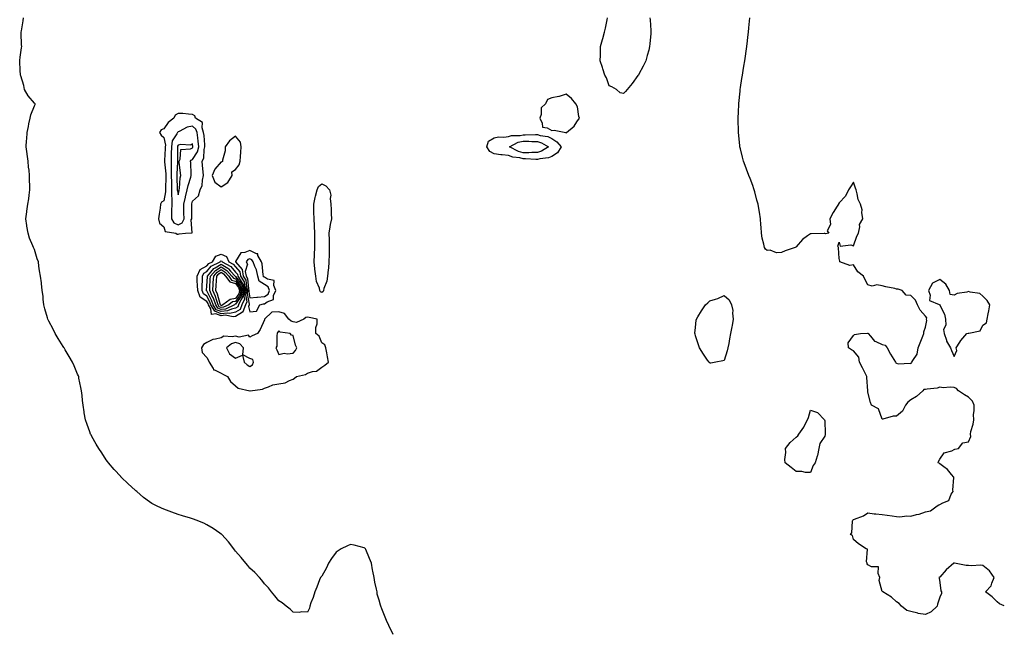
# Model space of a CAD drawing. Units: inches. Extents: x 873443 to 876083, y 7258298 to 7260938.
# Drawn here: x 875398 to 876083, y 7260083 to 7260511 of the extents above; entities that cross this region are included whole.
import ezdxf

# ---------------------------------------------------------------- set-up
doc = ezdxf.new("R2010")
doc.units = ezdxf.units.IN
doc.header["$MEASUREMENT"] = 0
doc.layers.add('Contour_87347258', color=7, linetype='Continuous', true_color=0x7fb228)

msp = doc.modelspace()

# ---------------------------------------------------------------- linework, layer by layer
at = {"layer": 'Contour_87347258'}
for points in [[(875657.69, 7260082.28, 3329), (875654.66, 7260088.53, 3329), (875653.12, 7260091.92, 3329), (875651.6, 7260095.46, 3329), (875649.84, 7260100.13, 3329), (875649.14, 7260101.92, 3329), (875648.86, 7260102.73, 3329), (875648.05, 7260106.09, 3329), (875646.6, 7260110.47, 3329), (875646.44, 7260111.92, 3329), (875646.13, 7260113.84, 3329), (875644.84, 7260118.72, 3329), (875644.43, 7260121.92, 3329), (875643.55, 7260126.42, 3329), (875643.34, 7260127.21, 3329), (875642.57, 7260131.92, 3329), (875641.24, 7260135.11, 3329), (875638.59, 7260141.37, 3329), (875638.36, 7260141.92, 3329), (875638.25, 7260142.12, 3329), (875638.05, 7260142.41, 3329), (875637.41, 7260142.56, 3329), (875630.6, 7260144.48, 3329), (875628.05, 7260145.02, 3329), (875625.87, 7260144.1, 3329), (875621.41, 7260141.92, 3329), (875619.42, 7260140.54, 3329), (875618.05, 7260139.55, 3329), (875614.81, 7260135.16, 3329), (875612.73, 7260131.92, 3329), (875611.3, 7260128.67, 3329), (875608.05, 7260122.97, 3329), (875607.5, 7260122.47, 3329), (875607.11, 7260121.92, 3329), (875606.51, 7260120.38, 3329), (875604.66, 7260115.31, 3329), (875603.14, 7260111.92, 3329), (875602.04, 7260107.94, 3329), (875600.46, 7260104.33, 3329), (875599.61, 7260101.92, 3329), (875599.4, 7260100.57, 3329), (875598.05, 7260097.8, 3329), (875594.16, 7260098.03, 3329), (875592.34, 7260097.63, 3329), (875588.05, 7260097.78, 3329), (875586.05, 7260099.92, 3329), (875583.25, 7260101.92, 3329), (875580.46, 7260104.33, 3329), (875578.05, 7260105.8, 3329), (875575.39, 7260109.25, 3329), (875572.99, 7260111.92, 3329), (875570.83, 7260114.69, 3329), (875568.05, 7260117.48, 3329), (875566.29, 7260120.16, 3329), (875564.78, 7260121.92, 3329), (875561.49, 7260125.36, 3329), (875558.05, 7260128.39, 3329), (875556.52, 7260130.4, 3329), (875555.22, 7260131.92, 3329), (875552.01, 7260135.88, 3329), (875548.05, 7260140.35, 3329), (875547.36, 7260141.24, 3329), (875546.82, 7260141.92, 3329), (875543.05, 7260146.92, 3329), (875538.4, 7260151.92, 3329), (875538.23, 7260152.11, 3329), (875538.05, 7260152.26, 3329), (875537, 7260152.97, 3329), (875532.34, 7260156.22, 3329), (875528.05, 7260158.71, 3329), (875525.86, 7260159.72, 3329), (875520.51, 7260161.92, 3329), (875518.77, 7260162.64, 3329), (875518.05, 7260162.94, 3329), (875516.59, 7260163.38, 3329), (875511.14, 7260165.01, 3329), (875508.05, 7260165.88, 3329), (875503.58, 7260167.45, 3329), (875501.8, 7260168.17, 3329), (875498.05, 7260169.6, 3329), (875496.4, 7260170.27, 3329), (875492.97, 7260171.92, 3329), (875489.72, 7260173.59, 3329), (875488.05, 7260174.63, 3329), (875483.94, 7260177.82, 3329), (875479.19, 7260181.92, 3329), (875478.54, 7260182.41, 3329), (875478.05, 7260182.83, 3329), (875473.33, 7260187.2, 3329), (875468.43, 7260191.92, 3329), (875468.23, 7260192.1, 3329), (875468.05, 7260192.25, 3329), (875463.45, 7260197.32, 3329), (875459.58, 7260201.92, 3329), (875458.93, 7260202.8, 3329), (875458.05, 7260203.96, 3329), (875454.87, 7260208.75, 3329), (875452.76, 7260211.92, 3329), (875451.07, 7260214.94, 3329), (875448.05, 7260220.12, 3329), (875447.42, 7260221.3, 3329), (875447.1, 7260221.92, 3329), (875446.59, 7260223.38, 3329), (875444.69, 7260228.56, 3329), (875443.58, 7260231.92, 3329), (875442.72, 7260236.59, 3329), (875442.63, 7260237.34, 3329), (875441.89, 7260241.92, 3329), (875441.5, 7260245.38, 3329), (875441.2, 7260248.77, 3329), (875440.85, 7260251.92, 3329), (875440.41, 7260254.27, 3329), (875439.04, 7260260.93, 3329), (875438.85, 7260261.92, 3329), (875438.61, 7260262.49, 3329), (875438.05, 7260263.66, 3329), (875435.61, 7260269.49, 3329), (875434.5, 7260271.92, 3329), (875432.13, 7260276, 3329), (875429.45, 7260280.52, 3329), (875428.63, 7260281.92, 3329), (875428.42, 7260282.29, 3329), (875428.05, 7260282.88, 3329), (875424.56, 7260288.43, 3329), (875422.46, 7260291.92, 3329), (875421, 7260294.87, 3329), (875418.05, 7260300.47, 3329), (875417.56, 7260301.42, 3329), (875417.34, 7260301.92, 3329), (875417.06, 7260302.91, 3329), (875415.33, 7260309.2, 3329), (875414.56, 7260311.92, 3329), (875414.17, 7260315.81, 3329), (875414, 7260317.88, 3329), (875413.53, 7260321.92, 3329), (875412.91, 7260326.78, 3329), (875412.85, 7260327.12, 3329), (875412.17, 7260331.92, 3329), (875411.66, 7260335.53, 3329), (875411.21, 7260338.77, 3329), (875410.76, 7260341.92, 3329), (875410.02, 7260343.88, 3329), (875408.05, 7260350.34, 3329), (875407.53, 7260351.39, 3329), (875407.33, 7260351.92, 3329), (875406.92, 7260353.04, 3329), (875404.57, 7260358.44, 3329), (875403.58, 7260361.92, 3329), (875402.73, 7260366.6, 3329), (875402.73, 7260367.24, 3329), (875402.16, 7260371.92, 3329), (875402.73, 7260376.6, 3329), (875402.85, 7260377.13, 3329), (875403.39, 7260381.92, 3329), (875404.13, 7260385.85, 3329), (875404.32, 7260388.19, 3329), (875404.91, 7260391.92, 3329), (875404.94, 7260395.03, 3329), (875404.68, 7260398.55, 3329), (875404.69, 7260401.92, 3329), (875404.3, 7260405.67, 3329), (875403.99, 7260407.86, 3329), (875403.64, 7260411.92, 3329), (875402.92, 7260416.79, 3329), (875402.91, 7260417.07, 3329), (875402.29, 7260421.92, 3329), (875402.56, 7260426.43, 3329), (875402.66, 7260427.31, 3329), (875402.92, 7260431.92, 3329), (875403.92, 7260436.05, 3329), (875404.22, 7260438.09, 3329), (875405.03, 7260441.92, 3329), (875405.6, 7260444.37, 3329), (875408.05, 7260450.59, 3329), (875408.5, 7260451.47, 3329), (875408.54, 7260451.92, 3329), (875408.4, 7260452.27, 3329), (875408.05, 7260452.5, 3329), (875403.68, 7260457.55, 3329), (875401.16, 7260461.92, 3329), (875400.7, 7260464.58, 3329), (875398.51, 7260471.46, 3329), (875398.41, 7260471.92, 3329), (875398.31, 7260472.17, 3329), (875398.05, 7260475.04, 3329), (875397.79, 7260481.66, 3329), (875397.78, 7260481.92, 3329), (875397.79, 7260482.18, 3329), (875398.05, 7260484.51, 3329), (875399.15, 7260490.82, 3329), (875399.21, 7260491.92, 3329), (875399.15, 7260493.01, 3329), (875398.86, 7260501.12, 3329), (875398.81, 7260501.92, 3329), (875398.93, 7260502.8, 3329), (875400.28, 7260509.69, 3329), (875400.54, 7260511.92, 3329)], [(875836.41, 7260511.92, 3328), (875836.62, 7260510.49, 3328), (875836.96, 7260503.01, 3328), (875837.07, 7260501.92, 3328), (875837.01, 7260500.88, 3328), (875836.28, 7260493.69, 3328), (875836.17, 7260491.92, 3328), (875835.51, 7260489.38, 3328), (875834.48, 7260485.49, 3328), (875833.62, 7260481.92, 3328), (875831.78, 7260478.19, 3328), (875828.64, 7260472.51, 3328), (875828.32, 7260471.92, 3328), (875828.21, 7260471.75, 3328), (875828.05, 7260471.56, 3328), (875823.96, 7260466.01, 3328), (875820.6, 7260461.92, 3328), (875819.42, 7260460.55, 3328), (875818.05, 7260459.05, 3328), (875815.74, 7260459.61, 3328), (875813.12, 7260461.92, 3328), (875809.86, 7260463.73, 3328), (875808.05, 7260464.56, 3328), (875806.23, 7260470.1, 3328), (875804.89, 7260471.92, 3328), (875803.63, 7260476.33, 3328), (875803.43, 7260477.3, 3328), (875801.85, 7260481.92, 3328), (875801.91, 7260485.78, 3328), (875801.97, 7260487.99, 3328), (875802.06, 7260491.92, 3328), (875803.36, 7260496.62, 3328), (875803.52, 7260497.4, 3328), (875804.67, 7260501.92, 3328), (875805.39, 7260504.59, 3328), (875806.59, 7260510.46, 3328), (875806.95, 7260511.92, 3328)], [(876083, 7260102.13, 3328), (876079.71, 7260103.58, 3328), (876078.05, 7260104.94, 3328), (876074.54, 7260108.41, 3328), (876069.98, 7260111.92, 3328), (876073.82, 7260116.15, 3328), (876074.27, 7260118.14, 3328), (876075.9, 7260121.92, 3328), (876072.78, 7260126.66, 3328), (876068.05, 7260130.26, 3328), (876066.76, 7260130.63, 3328), (876059.86, 7260130.1, 3328), (876058.05, 7260130.4, 3328), (876056.47, 7260130.34, 3328), (876048.38, 7260131.92, 3328), (876048.11, 7260131.98, 3328), (876048.05, 7260131.99, 3328), (876048, 7260131.97, 3328), (876047.94, 7260131.92, 3328), (876042.58, 7260127.39, 3328), (876038.05, 7260122.27, 3328), (876037.82, 7260122.14, 3328), (876037.53, 7260121.92, 3328), (876037.58, 7260121.45, 3328), (876038.05, 7260118.59, 3328), (876038.74, 7260112.6, 3328), (876039.3, 7260111.92, 3328), (876039.25, 7260110.72, 3328), (876038.05, 7260108.2, 3328), (876036.61, 7260103.37, 3328), (876036.32, 7260101.92, 3328), (876032.01, 7260097.96, 3328), (876028.05, 7260096.27, 3328), (876023.1, 7260096.97, 3328), (876022.91, 7260097.06, 3328), (876018.05, 7260098.33, 3328), (876015.11, 7260098.97, 3328), (876011.51, 7260101.92, 3328), (876009.94, 7260103.81, 3328), (876008.05, 7260105.1, 3328), (876004.44, 7260108.31, 3328), (875998.53, 7260111.92, 3328), (875998.26, 7260112.13, 3328), (875998.05, 7260112.31, 3328), (875995.94, 7260119.81, 3328), (875996.47, 7260121.92, 3328), (875995.13, 7260124.84, 3328), (875995.49, 7260129.36, 3328), (875990.51, 7260129.46, 3328), (875988.05, 7260130.77, 3328), (875987.55, 7260131.42, 3328), (875987.52, 7260131.92, 3328), (875987.14, 7260132.83, 3328), (875987.86, 7260141.73, 3328), (875986.87, 7260141.92, 3328), (875981.54, 7260145.41, 3328), (875978.05, 7260148.52, 3328), (875977.3, 7260151.17, 3328), (875976.06, 7260151.92, 3328), (875976.78, 7260153.19, 3328), (875977.42, 7260161.3, 3328), (875977.61, 7260161.92, 3328), (875977.84, 7260162.13, 3328), (875978.05, 7260162.3, 3328), (875978.77, 7260162.64, 3328), (875984.94, 7260165.03, 3328), (875988.05, 7260167.07, 3328), (875992.46, 7260166.32, 3328), (875993.57, 7260166.39, 3328), (875998.05, 7260165.89, 3328), (876001.56, 7260165.43, 3328), (876005.01, 7260164.96, 3328), (876008.05, 7260164.56, 3328), (876010.33, 7260164.2, 3328), (876015.08, 7260164.9, 3328), (876018.05, 7260164.62, 3328), (876021.9, 7260165.77, 3328), (876023.78, 7260166.19, 3328), (876028.05, 7260167.8, 3328), (876031.53, 7260168.44, 3328), (876036.17, 7260171.92, 3328), (876037.46, 7260172.51, 3328), (876038.05, 7260172.72, 3328), (876040.12, 7260173.99, 3328), (876044.38, 7260175.59, 3328), (876046.12, 7260180, 3328), (876047.33, 7260181.92, 3328), (876047.15, 7260182.83, 3328), (876047.87, 7260191.73, 3328), (876047.79, 7260191.92, 3328), (876046.31, 7260193.66, 3328), (876043.39, 7260197.25, 3328), (876041, 7260198.97, 3328), (876038.05, 7260201.25, 3328), (876037.68, 7260201.55, 3328), (876036.91, 7260201.92, 3328), (876037.15, 7260202.82, 3328), (876038.05, 7260204.51, 3328), (876041.16, 7260208.81, 3328), (876046.4, 7260210.27, 3328), (876048.05, 7260211.1, 3328), (876048.66, 7260211.31, 3328), (876051.08, 7260211.92, 3328), (876054.11, 7260215.86, 3328), (876058.05, 7260216.54, 3328), (876059.73, 7260220.24, 3328), (876059.5, 7260221.92, 3328), (876059.81, 7260223.68, 3328), (876061.27, 7260228.7, 3328), (876061.7, 7260231.92, 3328), (876061.64, 7260235.51, 3328), (876061.99, 7260237.97, 3328), (876061.95, 7260241.92, 3328), (876060.84, 7260244.71, 3328), (876058.05, 7260247.71, 3328), (876055.24, 7260249.11, 3328), (876051.17, 7260251.92, 3328), (876049.74, 7260253.61, 3328), (876048.05, 7260254.32, 3328), (876045.36, 7260254.61, 3328), (876040.34, 7260254.21, 3328), (876038.05, 7260254.6, 3328), (876036.17, 7260253.8, 3328), (876029.34, 7260253.21, 3328), (876028.05, 7260252.88, 3328), (876027.07, 7260252.91, 3328), (876026.4, 7260251.92, 3328), (876021.83, 7260248.14, 3328), (876018.05, 7260245.72, 3328), (876015.76, 7260244.21, 3328), (876014.35, 7260241.92, 3328), (876012.23, 7260237.73, 3328), (876008.05, 7260234.43, 3328), (876005.65, 7260234.32, 3328), (875998.45, 7260232.32, 3328), (875998.05, 7260232.29, 3328), (875995.55, 7260239.42, 3328), (875990.6, 7260241.92, 3328), (875989.89, 7260243.77, 3328), (875988.05, 7260251.17, 3328), (875987.95, 7260251.82, 3328), (875987.92, 7260251.92, 3328), (875987.92, 7260252.05, 3328), (875987.33, 7260261.21, 3328), (875987.31, 7260261.92, 3328), (875986.58, 7260263.39, 3328), (875984.2, 7260268.07, 3328), (875982.33, 7260271.92, 3328), (875981.69, 7260275.56, 3328), (875978.05, 7260279.86, 3328), (875976.72, 7260280.59, 3328), (875974.49, 7260281.92, 3328), (875974.44, 7260285.53, 3328), (875978.05, 7260290.49, 3328), (875978.69, 7260291.28, 3328), (875982.86, 7260291.92, 3328), (875987.76, 7260292.21, 3328), (875988.05, 7260292.24, 3328), (875988.18, 7260292.06, 3328), (875988.3, 7260291.92, 3328), (875989.94, 7260290.03, 3328), (875992.66, 7260286.53, 3328), (875993.61, 7260286.35, 3328), (875998.05, 7260284.37, 3328), (875999.98, 7260283.85, 3328), (876001.47, 7260281.92, 3328), (876003.73, 7260277.6, 3328), (876006.04, 7260273.93, 3328), (876007.24, 7260271.92, 3328), (876007.56, 7260271.43, 3328), (876008.05, 7260271.17, 3328), (876009.07, 7260270.9, 3328), (876017.5, 7260271.36, 3328), (876018.05, 7260271.01, 3328), (876018.37, 7260271.6, 3328), (876018.73, 7260271.92, 3328), (876019.27, 7260273.14, 3328), (876022.4, 7260277.57, 3328), (876023.1, 7260281.92, 3328), (876024.49, 7260285.48, 3328), (876026.32, 7260290.19, 3328), (876026.99, 7260291.92, 3328), (876026.97, 7260292.99, 3328), (876028.05, 7260296.43, 3328), (876029.03, 7260300.93, 3328), (876028.75, 7260301.92, 3328), (876029.03, 7260302.9, 3328), (876028.05, 7260303.96, 3328), (876024.33, 7260308.2, 3328), (876022.7, 7260311.92, 3328), (876021.22, 7260315.09, 3328), (876018.05, 7260318.41, 3328), (876014.66, 7260318.53, 3328), (876011.9, 7260321.92, 3328), (876009.07, 7260322.94, 3328), (876008.05, 7260322.86, 3328), (876006.76, 7260323.22, 3328), (876000.5, 7260324.37, 3328), (875998.05, 7260325.24, 3328), (875994.24, 7260325.73, 3328), (875991.1, 7260324.97, 3328), (875988.05, 7260325.93, 3328), (875985.92, 7260329.79, 3328), (875984.93, 7260331.92, 3328), (875981.09, 7260334.96, 3328), (875978.05, 7260339.85, 3328), (875975.47, 7260339.34, 3328), (875968.43, 7260341.92, 3328), (875968.52, 7260342.39, 3328), (875968.05, 7260344.1, 3328), (875967.68, 7260351.55, 3328), (875967.57, 7260351.92, 3328), (875967.22, 7260352.75, 3328), (875968.05, 7260355.52, 3328), (875968.88, 7260352.75, 3328), (875976.25, 7260353.72, 3328), (875978.05, 7260353.04, 3328), (875980.29, 7260359.68, 3328), (875981.45, 7260361.92, 3328), (875982.38, 7260366.26, 3328), (875982.17, 7260367.8, 3328), (875984.46, 7260371.92, 3328), (875983.83, 7260376.14, 3328), (875984.19, 7260378.06, 3328), (875982.84, 7260381.92, 3328), (875981.39, 7260385.27, 3328), (875980.7, 7260389.26, 3328), (875979.9, 7260391.92, 3328), (875979.38, 7260393.26, 3328), (875978.05, 7260397.28, 3328), (875975.92, 7260394.05, 3328), (875974.65, 7260391.92, 3328), (875972.44, 7260387.53, 3328), (875968.05, 7260382.91, 3328), (875967.71, 7260382.26, 3328), (875967.57, 7260381.92, 3328), (875966.77, 7260380.64, 3328), (875963.8, 7260376.17, 3328), (875961.57, 7260371.92, 3328), (875962.01, 7260367.96, 3328), (875959.63, 7260363.5, 3328), (875960.78, 7260361.92, 3328), (875958.64, 7260361.33, 3328), (875958.05, 7260361.6, 3328), (875957.71, 7260361.58, 3328), (875948.52, 7260361.44, 3328), (875948.05, 7260361.41, 3328), (875946.07, 7260359.95, 3328), (875942.48, 7260357.49, 3328), (875938.05, 7260352.2, 3328), (875937.84, 7260352.13, 3328), (875937.49, 7260351.92, 3328), (875930.41, 7260349.56, 3328), (875928.05, 7260348.3, 3328), (875924.36, 7260348.24, 3328), (875920.05, 7260349.92, 3328), (875918.05, 7260349.85, 3328), (875916.77, 7260350.64, 3328), (875916.07, 7260351.92, 3328), (875915.7, 7260354.27, 3328), (875914.47, 7260358.35, 3328), (875914.12, 7260361.92, 3328), (875913.85, 7260366.12, 3328), (875913.67, 7260367.54, 3328), (875913.43, 7260371.92, 3328), (875912.58, 7260376.45, 3328), (875912.46, 7260377.52, 3328), (875911.71, 7260381.92, 3328), (875910.86, 7260384.73, 3328), (875909.33, 7260390.64, 3328), (875908.98, 7260391.92, 3328), (875908.77, 7260392.64, 3328), (875908.05, 7260394.98, 3328), (875906.07, 7260399.94, 3328), (875905.24, 7260401.92, 3328), (875903.59, 7260406.38, 3328), (875903.3, 7260407.16, 3328), (875901.5, 7260411.92, 3328), (875900.8, 7260414.66, 3328), (875899.32, 7260420.65, 3328), (875899, 7260421.92, 3328), (875898.92, 7260422.79, 3328), (875898.05, 7260431.92, 3328), (875897.85, 7260441.72, 3328), (875897.85, 7260441.92, 3328), (875897.85, 7260442.12, 3328), (875898.05, 7260446.21, 3328), (875898.27, 7260451.7, 3328), (875898.29, 7260451.92, 3328), (875898.32, 7260452.18, 3328), (875899.15, 7260460.82, 3328), (875899.27, 7260461.92, 3328), (875899.5, 7260463.37, 3328), (875900.42, 7260469.56, 3328), (875900.78, 7260471.92, 3328), (875901.33, 7260475.2, 3328), (875901.8, 7260478.17, 3328), (875902.42, 7260481.92, 3328), (875903.11, 7260486.86, 3328), (875903.12, 7260487, 3328), (875903.84, 7260491.92, 3328), (875904.24, 7260495.73, 3328), (875904.55, 7260498.42, 3328), (875904.95, 7260501.92, 3328), (875905.2, 7260504.77, 3328), (875905.73, 7260509.61, 3328), (875905.96, 7260511.92, 3328)]]:
    msp.add_polyline3d(points, dxfattribs=at)
for points in [[(875778.05, 7260431.72, 3329), (875778.17, 7260431.79, 3329), (875778.23, 7260431.92, 3329), (875783.59, 7260436.38, 3329), (875785.41, 7260439.27, 3329), (875787.27, 7260441.92, 3329), (875786.9, 7260443.07, 3329), (875785.95, 7260449.82, 3329), (875784.78, 7260451.92, 3329), (875781.75, 7260455.61, 3329), (875778.05, 7260458.55, 3329), (875773.25, 7260457.13, 3329), (875772.98, 7260456.99, 3329), (875768.05, 7260456.09, 3329), (875765.09, 7260454.88, 3329), (875763.75, 7260451.92, 3329), (875760.77, 7260449.21, 3329), (875760.69, 7260444.57, 3329), (875759.77, 7260441.92, 3329), (875761.49, 7260438.48, 3329), (875761.69, 7260435.56, 3329), (875764.86, 7260435.11, 3329), (875768.05, 7260433.34, 3329), (875769.81, 7260433.68, 3329), (875777.79, 7260431.92, 3329), (875777.96, 7260431.83, 3329)], [(875508.05, 7260361.08, 3329), (875508.68, 7260361.29, 3329), (875513.14, 7260361.92, 3329), (875517.81, 7260362.16, 3329), (875517.18, 7260371.04, 3329), (875517.57, 7260371.92, 3329), (875517.56, 7260372.41, 3329), (875517.49, 7260381.36, 3329), (875517.48, 7260381.92, 3329), (875517.59, 7260382.38, 3329), (875518.05, 7260384.16, 3329), (875522.14, 7260387.83, 3329), (875523.48, 7260391.92, 3329), (875524.84, 7260395.13, 3329), (875524.95, 7260398.81, 3329), (875525.69, 7260401.92, 3329), (875525.5, 7260404.47, 3329), (875525.06, 7260408.92, 3329), (875524.85, 7260411.92, 3329), (875525.96, 7260414.01, 3329), (875526.21, 7260420.08, 3329), (875526.71, 7260421.92, 3329), (875526.54, 7260423.42, 3329), (875526.05, 7260429.92, 3329), (875525.8, 7260431.92, 3329), (875524.66, 7260435.32, 3329), (875524.95, 7260438.82, 3329), (875520.21, 7260441.92, 3329), (875519.61, 7260443.47, 3329), (875518.05, 7260444.52, 3329), (875515.36, 7260444.62, 3329), (875511.22, 7260445.08, 3329), (875508.05, 7260445.19, 3329), (875505.99, 7260443.98, 3329), (875505.1, 7260441.92, 3329), (875501.09, 7260438.87, 3329), (875498.05, 7260434.5, 3329), (875496.23, 7260433.75, 3329), (875495.16, 7260431.92, 3329), (875496.15, 7260430.02, 3329), (875498.05, 7260428.53, 3329), (875499.3, 7260423.17, 3329), (875499.11, 7260421.92, 3329), (875499.09, 7260420.88, 3329), (875498.55, 7260412.42, 3329), (875498.53, 7260411.92, 3329), (875498.54, 7260411.43, 3329), (875499.4, 7260403.27, 3329), (875499.42, 7260401.92, 3329), (875499.44, 7260400.53, 3329), (875499.28, 7260393.15, 3329), (875499.29, 7260391.92, 3329), (875499.3, 7260390.67, 3329), (875498.05, 7260384.38, 3329), (875496.52, 7260383.45, 3329), (875495.83, 7260381.92, 3329), (875495.46, 7260379.33, 3329), (875494.87, 7260375.1, 3329), (875494.4, 7260371.92, 3329), (875495.04, 7260368.9, 3329), (875498.05, 7260366.14, 3329), (875499.08, 7260362.95, 3329), (875506.49, 7260361.92, 3329), (875507.31, 7260361.18, 3329)], [(875508.05, 7260367.56, 3330), (875510.87, 7260369.1, 3330), (875512.15, 7260371.92, 3330), (875512.09, 7260375.96, 3330), (875512.05, 7260377.93, 3330), (875511.99, 7260381.92, 3330), (875513.17, 7260386.8, 3330), (875513.25, 7260387.13, 3330), (875514.44, 7260391.92, 3330), (875514.99, 7260394.98, 3330), (875516.95, 7260400.83, 3330), (875517.21, 7260401.92, 3330), (875517.14, 7260402.83, 3330), (875516.85, 7260410.72, 3330), (875516.74, 7260411.92, 3330), (875517.18, 7260412.79, 3330), (875518.05, 7260413.24, 3330), (875521.58, 7260418.39, 3330), (875522.55, 7260421.92, 3330), (875522.09, 7260425.95, 3330), (875521.72, 7260428.25, 3330), (875521.26, 7260431.92, 3330), (875520.45, 7260434.32, 3330), (875518.05, 7260436.33, 3330), (875514.34, 7260435.63, 3330), (875508.84, 7260432.71, 3330), (875508.05, 7260432.44, 3330), (875507.76, 7260432.2, 3330), (875507.55, 7260431.92, 3330), (875507.24, 7260431.11, 3330), (875503.93, 7260426.04, 3330), (875503.32, 7260421.92, 3330), (875503.21, 7260417.09, 3330), (875503.22, 7260416.75, 3330), (875503.1, 7260411.92, 3330), (875503.19, 7260407.07, 3330), (875503.17, 7260406.79, 3330), (875503.25, 7260401.92, 3330), (875503.31, 7260397.17, 3330), (875503.33, 7260396.64, 3330), (875503.39, 7260391.92, 3330), (875503.41, 7260387.28, 3330), (875503.59, 7260386.37, 3330), (875503.62, 7260381.92, 3330), (875503.48, 7260377.35, 3330), (875503.46, 7260376.51, 3330), (875503.31, 7260371.92, 3330), (875505.14, 7260369.01, 3330)], [(875538.05, 7260394.03, 3329), (875542.73, 7260397.24, 3329), (875545.7, 7260401.92, 3329), (875545.4, 7260404.57, 3329), (875548.05, 7260406.07, 3329), (875550.51, 7260409.46, 3329), (875551.12, 7260411.92, 3329), (875551.33, 7260415.2, 3329), (875551.73, 7260418.24, 3329), (875551.93, 7260421.92, 3329), (875551.37, 7260425.24, 3329), (875548.05, 7260429.4, 3329), (875543.73, 7260426.25, 3329), (875540.82, 7260421.92, 3329), (875540.81, 7260419.16, 3329), (875538.83, 7260412.7, 3329), (875538.83, 7260411.92, 3329), (875538.64, 7260411.32, 3329), (875538.05, 7260411.57, 3329), (875533.53, 7260406.44, 3329), (875531.68, 7260401.92, 3329), (875533.57, 7260397.44, 3329)], [(875768.05, 7260415.31, 3328), (875765.78, 7260414.2, 3328), (875759.71, 7260413.58, 3328), (875758.05, 7260413.1, 3328), (875756.88, 7260413.09, 3328), (875749.73, 7260413.6, 3328), (875748.05, 7260413.59, 3328), (875745.77, 7260414.21, 3328), (875740.96, 7260414.83, 3328), (875738.05, 7260415.98, 3328), (875733.49, 7260416.48, 3328), (875732.53, 7260416.39, 3328), (875728.05, 7260417.15, 3328), (875724.87, 7260418.75, 3328), (875722.94, 7260421.92, 3328), (875724.14, 7260425.83, 3328), (875728.05, 7260428.15, 3328), (875731.06, 7260428.91, 3328), (875734.78, 7260428.65, 3328), (875738.05, 7260429.14, 3328), (875740.06, 7260429.91, 3328), (875746.07, 7260429.94, 3328), (875748.05, 7260430.38, 3328), (875749.63, 7260430.34, 3328), (875756.7, 7260430.56, 3328), (875758.05, 7260430.52, 3328), (875760.04, 7260429.93, 3328), (875765.29, 7260429.16, 3328), (875768.05, 7260427.85, 3328), (875771.69, 7260425.55, 3328), (875774.71, 7260421.92, 3328), (875772.15, 7260417.82, 3328)], [(875508.05, 7260388.64, 3331), (875508.67, 7260391.3, 3331), (875508.83, 7260391.92, 3331), (875509, 7260392.87, 3331), (875509.54, 7260400.43, 3331), (875509.89, 7260401.92, 3331), (875509.76, 7260403.63, 3331), (875508.79, 7260411.19, 3331), (875508.72, 7260411.92, 3331), (875509.43, 7260413.31, 3331), (875509.84, 7260420.13, 3331), (875516.73, 7260420.6, 3331), (875518.05, 7260421.29, 3331), (875518.31, 7260421.67, 3331), (875518.38, 7260421.92, 3331), (875518.34, 7260422.21, 3331), (875518.05, 7260424.04, 3331), (875516.89, 7260423.07, 3331), (875509.64, 7260423.51, 3331), (875508.05, 7260423.05, 3331), (875507.6, 7260422.37, 3331), (875507.53, 7260421.92, 3331), (875507.52, 7260421.39, 3331), (875507.68, 7260412.29, 3331), (875507.67, 7260411.92, 3331), (875507.67, 7260411.54, 3331), (875507.07, 7260402.9, 3331), (875507.09, 7260401.92, 3331), (875507.1, 7260400.96, 3331), (875507.48, 7260392.5, 3331), (875507.48, 7260391.92, 3331), (875507.49, 7260391.35, 3331)], [(875758.05, 7260418.11, 3327), (875754.21, 7260418.08, 3327), (875752.07, 7260417.9, 3327), (875748.05, 7260417.88, 3327), (875744.86, 7260418.74, 3327), (875738.64, 7260421.92, 3327), (875744.68, 7260425.29, 3327), (875748.05, 7260426.02, 3327), (875752.06, 7260425.92, 3327), (875754.23, 7260425.74, 3327), (875758.05, 7260425.63, 3327), (875760.9, 7260424.77, 3327), (875765.73, 7260421.92, 3327), (875761.01, 7260418.96, 3327)], [(875608.05, 7260320.52, 3328), (875607.15, 7260321.02, 3328), (875606.76, 7260321.92, 3328), (875606.35, 7260323.62, 3328), (875604.33, 7260328.2, 3328), (875603.81, 7260331.92, 3328), (875603.29, 7260336.68, 3328), (875603.22, 7260337.09, 3328), (875602.76, 7260341.92, 3328), (875602.93, 7260346.8, 3328), (875602.94, 7260347.03, 3328), (875603.11, 7260351.92, 3328), (875603.15, 7260356.81, 3328), (875603.17, 7260357.04, 3328), (875603.21, 7260361.92, 3328), (875602.93, 7260366.8, 3328), (875602.93, 7260367.05, 3328), (875602.67, 7260371.92, 3328), (875602.59, 7260376.46, 3328), (875602.57, 7260377.4, 3328), (875602.5, 7260381.92, 3328), (875603.34, 7260386.64, 3328), (875603.7, 7260387.57, 3328), (875604.82, 7260391.92, 3328), (875605.65, 7260394.32, 3328), (875608.05, 7260396.11, 3328), (875610.93, 7260394.8, 3328), (875613.43, 7260391.92, 3328), (875614.35, 7260388.22, 3328), (875613.93, 7260386.04, 3328), (875614.42, 7260381.92, 3328), (875614.48, 7260378.35, 3328), (875614.6, 7260375.37, 3328), (875614.66, 7260371.92, 3328), (875613.94, 7260367.81, 3328), (875613.61, 7260366.36, 3328), (875612.93, 7260361.92, 3328), (875613.09, 7260356.96, 3328), (875613.09, 7260356.88, 3328), (875613.23, 7260351.92, 3328), (875613.12, 7260346.99, 3328), (875613.11, 7260346.86, 3328), (875613, 7260341.92, 3328), (875612.6, 7260337.37, 3328), (875612.43, 7260336.3, 3328), (875611.99, 7260331.92, 3328), (875611.49, 7260328.48, 3328), (875609.45, 7260323.32, 3328), (875609.13, 7260321.92, 3328), (875608.86, 7260321.11, 3328)], [(875548.05, 7260303.88, 3328), (875546.44, 7260303.53, 3328), (875540.72, 7260304.6, 3328), (875538.05, 7260304.3, 3328), (875534.25, 7260305.72, 3328), (875531.21, 7260305.08, 3328), (875530.83, 7260309.14, 3328), (875529.15, 7260311.92, 3328), (875528.86, 7260312.73, 3328), (875528.05, 7260314.31, 3328), (875523.34, 7260317.2, 3328), (875521.65, 7260321.92, 3328), (875521.62, 7260325.48, 3328), (875521.27, 7260328.7, 3328), (875521.24, 7260331.92, 3328), (875523.36, 7260336.62, 3328), (875528.05, 7260339.06, 3328), (875529.31, 7260340.66, 3328), (875531.99, 7260341.92, 3328), (875534.25, 7260345.73, 3328), (875538.05, 7260347.09, 3328), (875541.79, 7260345.66, 3328), (875543.32, 7260341.92, 3328), (875546.42, 7260340.29, 3328), (875548.05, 7260338.34, 3328), (875551, 7260334.88, 3328), (875551.5, 7260331.92, 3328), (875554.07, 7260327.95, 3328), (875554.25, 7260325.72, 3328), (875555.45, 7260321.92, 3328), (875554.92, 7260318.8, 3328), (875555.88, 7260314.09, 3328), (875554.9, 7260311.92, 3328), (875553.16, 7260307.03, 3328), (875553.24, 7260306.73, 3328), (875552.85, 7260306.72, 3328)], [(875558.05, 7260306.94, 3329), (875562.51, 7260307.46, 3329), (875564.89, 7260311.92, 3329), (875567.45, 7260312.53, 3329), (875568.05, 7260312.57, 3329), (875570.09, 7260313.96, 3329), (875574.41, 7260315.55, 3329), (875574.49, 7260318.36, 3329), (875576.04, 7260321.92, 3329), (875574.62, 7260325.35, 3329), (875574.88, 7260328.75, 3329), (875570.21, 7260329.76, 3329), (875568.05, 7260331.12, 3329), (875567.56, 7260331.43, 3329), (875567.43, 7260331.92, 3329), (875567.23, 7260332.74, 3329), (875566.53, 7260340.4, 3329), (875565.97, 7260341.92, 3329), (875563.58, 7260346.38, 3329), (875563.46, 7260347.33, 3329), (875562.51, 7260347.46, 3329), (875558.05, 7260349.86, 3329), (875554.54, 7260348.41, 3329), (875551.73, 7260348.24, 3329), (875548.05, 7260342.11, 3329), (875547.99, 7260341.99, 3329), (875548.01, 7260341.92, 3329), (875548.04, 7260341.91, 3329), (875548.05, 7260341.89, 3329), (875552.64, 7260336.51, 3329), (875553.41, 7260331.92, 3329), (875555.23, 7260329.1, 3329), (875555.62, 7260324.35, 3329), (875556.39, 7260321.92, 3329), (875556.05, 7260319.92, 3329), (875557.57, 7260312.4, 3329), (875557.36, 7260311.92, 3329), (875556.98, 7260310.85, 3329)], [(875548.05, 7260306.76, 3327), (875544.08, 7260305.88, 3327), (875542.34, 7260306.22, 3327), (875538.05, 7260305.74, 3327), (875533.55, 7260307.42, 3327), (875530.83, 7260311.92, 3327), (875530.1, 7260313.97, 3327), (875528.05, 7260317.96, 3327), (875525.6, 7260319.47, 3327), (875524.72, 7260321.92, 3327), (875524.7, 7260325.28, 3327), (875525.02, 7260328.89, 3327), (875524.99, 7260331.92, 3327), (875525.94, 7260334.03, 3327), (875528.05, 7260335.13, 3327), (875531.05, 7260338.92, 3327), (875537.39, 7260341.92, 3327), (875537.63, 7260342.34, 3327), (875538.05, 7260342.49, 3327), (875538.46, 7260342.33, 3327), (875538.62, 7260341.92, 3327), (875544.8, 7260338.67, 3327), (875548.05, 7260334.78, 3327), (875549.37, 7260333.24, 3327), (875549.59, 7260331.92, 3327), (875552.41, 7260327.55, 3327), (875552.97, 7260326.83, 3327), (875554.52, 7260321.92, 3327), (875553.8, 7260317.67, 3327), (875554.18, 7260315.79, 3327), (875552.45, 7260311.92, 3327), (875551.29, 7260308.68, 3327)], [(875548.05, 7260309.64, 3326), (875545.13, 7260309, 3326), (875542.32, 7260307.65, 3326), (875538.05, 7260307.18, 3326), (875534.6, 7260308.47, 3326), (875532.52, 7260311.92, 3326), (875531.34, 7260315.21, 3326), (875528.05, 7260321.62, 3326), (875527.86, 7260321.73, 3326), (875527.8, 7260321.92, 3326), (875527.79, 7260322.17, 3326), (875528.05, 7260325.02, 3326), (875528.42, 7260331.55, 3326), (875528.45, 7260331.92, 3326), (875530.75, 7260334.63, 3326), (875532.78, 7260337.19, 3326), (875533.8, 7260337.67, 3326), (875538.05, 7260340.26, 3326), (875542.62, 7260337.35, 3326), (875543.18, 7260337.06, 3326), (875544.55, 7260335.42, 3326), (875547.63, 7260331.92, 3326), (875547.8, 7260331.68, 3326), (875548.05, 7260331.61, 3326), (875552.26, 7260326.13, 3326), (875553.59, 7260321.92, 3326), (875552.79, 7260317.18, 3326), (875551.57, 7260315.44, 3326), (875549.99, 7260311.92, 3326), (875549.48, 7260310.48, 3326)], [(875568.05, 7260317.63, 3330), (875570.6, 7260319.37, 3330), (875571.71, 7260321.92, 3330), (875570.64, 7260324.51, 3330), (875568.05, 7260326.14, 3330), (875564.5, 7260328.38, 3330), (875563.57, 7260331.92, 3330), (875562.49, 7260336.36, 3330), (875561.4, 7260338.57, 3330), (875560.17, 7260341.92, 3330), (875559.43, 7260343.31, 3330), (875558.05, 7260344.05, 3330), (875556.54, 7260343.42, 3330), (875555.35, 7260341.92, 3330), (875556.41, 7260340.28, 3330), (875554.77, 7260335.2, 3330), (875555.31, 7260331.92, 3330), (875556.39, 7260330.26, 3330), (875556.98, 7260322.98, 3330), (875557.32, 7260321.92, 3330), (875557.17, 7260321.04, 3330), (875558.05, 7260316.71, 3330), (875562.72, 7260317.24, 3330), (875563.35, 7260317.22, 3330)], [(875538.05, 7260308.62, 3325), (875535.65, 7260309.52, 3325), (875534.2, 7260311.92, 3325), (875532.58, 7260316.45, 3325), (875531.59, 7260318.38, 3325), (875529.99, 7260321.92, 3325), (875530.14, 7260324.01, 3325), (875530.45, 7260329.52, 3325), (875530.62, 7260331.92, 3325), (875534.04, 7260335.92, 3325), (875538.05, 7260338.38, 3325), (875541.99, 7260335.87, 3325), (875545.46, 7260331.92, 3325), (875546.53, 7260330.41, 3325), (875548.05, 7260329.98, 3325), (875551.55, 7260325.42, 3325), (875552.66, 7260321.92, 3325), (875551.99, 7260317.98, 3325), (875548.05, 7260312.33, 3325), (875547.69, 7260312.28, 3325), (875547.21, 7260311.92, 3325), (875541.02, 7260308.95, 3325)], [(875538.05, 7260310.06, 3324), (875536.7, 7260310.56, 3324), (875535.88, 7260311.92, 3324), (875534.67, 7260315.3, 3324), (875533.96, 7260317.83, 3324), (875532.11, 7260321.92, 3324), (875532.42, 7260326.29, 3324), (875532.48, 7260327.49, 3324), (875532.8, 7260331.92, 3324), (875535.22, 7260334.75, 3324), (875538.05, 7260336.48, 3324), (875540.84, 7260334.7, 3324), (875543.29, 7260331.92, 3324), (875545.26, 7260329.13, 3324), (875548.05, 7260328.35, 3324), (875550.84, 7260324.71, 3324), (875551.73, 7260321.92, 3324), (875551.19, 7260318.78, 3324), (875548.05, 7260314.26, 3324), (875545.98, 7260313.99, 3324), (875543.21, 7260311.92, 3324), (875539.72, 7260310.25, 3324)], [(875538.05, 7260311.5, 3323), (875537.74, 7260311.62, 3323), (875537.56, 7260311.92, 3323), (875537.29, 7260312.68, 3323), (875535.42, 7260319.28, 3323), (875534.23, 7260321.92, 3323), (875534.48, 7260325.49, 3323), (875534.74, 7260328.61, 3323), (875534.98, 7260331.92, 3323), (875536.39, 7260333.58, 3323), (875538.05, 7260334.59, 3323), (875539.68, 7260333.55, 3323), (875541.12, 7260331.92, 3323), (875543.99, 7260327.86, 3323), (875548.05, 7260326.71, 3323), (875550.13, 7260324, 3323), (875550.79, 7260321.92, 3323), (875550.39, 7260319.58, 3323), (875548.05, 7260316.21, 3323), (875544.26, 7260315.71, 3323), (875539.21, 7260311.92, 3323), (875538.43, 7260311.54, 3323)], [(876048.05, 7260275.81, 3328), (876049.86, 7260280.11, 3328), (876049.42, 7260281.92, 3328), (876052.06, 7260285.93, 3328), (876052.81, 7260287.15, 3328), (876056.95, 7260291.92, 3328), (876057.84, 7260292.13, 3328), (876058.05, 7260292.08, 3328), (876058.36, 7260292.22, 3328), (876066.21, 7260293.76, 3328), (876068.05, 7260297.76, 3328), (876070.53, 7260299.44, 3328), (876071.02, 7260301.92, 3328), (876071.77, 7260305.64, 3328), (876072.29, 7260307.68, 3328), (876073.04, 7260311.92, 3328), (876071.1, 7260314.97, 3328), (876068.05, 7260317.92, 3328), (876065.96, 7260319.83, 3328), (876059.34, 7260320.63, 3328), (876058.05, 7260321.12, 3328), (876056.89, 7260320.76, 3328), (876050.2, 7260319.77, 3328), (876048.05, 7260318.68, 3328), (876045.31, 7260319.18, 3328), (876044.95, 7260321.92, 3328), (876042.37, 7260326.24, 3328), (876038.05, 7260329.53, 3328), (876033.08, 7260326.89, 3328), (876030.17, 7260321.92, 3328), (876031.4, 7260318.56, 3328), (876031.01, 7260314.88, 3328), (876037.72, 7260312.25, 3328), (876038.05, 7260312.01, 3328), (876038.17, 7260312.05, 3328), (876038.15, 7260311.92, 3328), (876038.2, 7260311.77, 3328), (876041.44, 7260305.31, 3328), (876042.08, 7260301.92, 3328), (876042.21, 7260297.76, 3328), (876040.76, 7260294.63, 3328), (876041.03, 7260291.92, 3328), (876042.66, 7260287.31, 3328), (876042.78, 7260286.65, 3328), (876045.6, 7260281.92, 3328), (876046.28, 7260280.15, 3328)], [(875878.05, 7260271.28, 3328), (875877.78, 7260271.65, 3328), (875877.55, 7260271.92, 3328), (875876.49, 7260273.48, 3328), (875873.7, 7260277.56, 3328), (875870.8, 7260281.92, 3328), (875870.11, 7260283.98, 3328), (875868.05, 7260290.41, 3328), (875867.75, 7260291.62, 3328), (875867.66, 7260291.92, 3328), (875867.68, 7260292.29, 3328), (875868.05, 7260296.09, 3328), (875868.64, 7260301.32, 3328), (875868.7, 7260301.92, 3328), (875869.72, 7260303.59, 3328), (875872.17, 7260307.8, 3328), (875875.07, 7260311.92, 3328), (875876.61, 7260313.37, 3328), (875878.05, 7260314.62, 3328), (875882.05, 7260315.92, 3328), (875883.74, 7260316.24, 3328), (875888.05, 7260318.39, 3328), (875891.49, 7260315.36, 3328), (875893.17, 7260311.92, 3328), (875894.09, 7260307.96, 3328), (875893.91, 7260306.06, 3328), (875894.4, 7260301.92, 3328), (875893.56, 7260297.43, 3328), (875893.34, 7260296.63, 3328), (875892.54, 7260291.92, 3328), (875891.69, 7260288.29, 3328), (875891.2, 7260285.06, 3328), (875890.57, 7260281.92, 3328), (875890.04, 7260279.93, 3328), (875888.05, 7260273.13, 3328), (875887.1, 7260272.87, 3328), (875882.22, 7260271.92, 3328), (875878.76, 7260271.21, 3328)], [(875588.05, 7260260.18, 3329), (875589.11, 7260260.87, 3329), (875590.48, 7260261.92, 3329), (875596.6, 7260263.37, 3329), (875598.05, 7260264.3, 3329), (875601.6, 7260265.47, 3329), (875604.31, 7260265.66, 3329), (875608.05, 7260268.46, 3329), (875610.04, 7260269.93, 3329), (875612.75, 7260271.92, 3329), (875611.9, 7260275.77, 3329), (875611.55, 7260278.42, 3329), (875610.88, 7260281.92, 3329), (875610.11, 7260283.98, 3329), (875608.05, 7260285.34, 3329), (875606.26, 7260290.13, 3329), (875603.91, 7260291.92, 3329), (875603.92, 7260296.05, 3329), (875604.74, 7260298.61, 3329), (875604.76, 7260301.92, 3329), (875599.29, 7260303.16, 3329), (875598.05, 7260303.32, 3329), (875596.87, 7260303.1, 3329), (875595.58, 7260301.92, 3329), (875590.46, 7260299.52, 3329), (875588.05, 7260300.08, 3329), (875586.7, 7260300.57, 3329), (875585.13, 7260301.92, 3329), (875582.04, 7260305.91, 3329), (875578.05, 7260307.08, 3329), (875573.28, 7260306.69, 3329), (875568.14, 7260301.92, 3329), (875568.11, 7260301.86, 3329), (875568.05, 7260301.47, 3329), (875565.13, 7260294.84, 3329), (875563.19, 7260291.92, 3329), (875559.66, 7260290.31, 3329), (875558.05, 7260289.5, 3329), (875557, 7260290.87, 3329), (875550.5, 7260289.47, 3329), (875548.05, 7260290.13, 3329), (875545.68, 7260289.55, 3329), (875539.78, 7260290.19, 3329), (875538.05, 7260289.02, 3329), (875534.04, 7260287.92, 3329), (875532.13, 7260287.84, 3329), (875528.05, 7260285.59, 3329), (875525.75, 7260284.21, 3329), (875524.35, 7260281.92, 3329), (875524.87, 7260278.74, 3329), (875528.05, 7260275.27, 3329), (875529.19, 7260273.06, 3329), (875529.74, 7260271.92, 3329), (875532.44, 7260267.54, 3329), (875532.68, 7260266.55, 3329), (875533.44, 7260266.53, 3329), (875538.05, 7260264.41, 3329), (875539.61, 7260263.47, 3329), (875542.51, 7260261.92, 3329), (875544.55, 7260258.42, 3329), (875548.05, 7260255.43, 3329), (875549.93, 7260253.8, 3329), (875557.93, 7260252.04, 3329), (875558.05, 7260251.99, 3329), (875558.15, 7260252.02, 3329), (875566.77, 7260253.2, 3329), (875568.05, 7260253.89, 3329), (875570.85, 7260254.72, 3329), (875573.87, 7260256.1, 3329), (875578.05, 7260256.89, 3329), (875582.46, 7260257.51, 3329), (875585.44, 7260259.31, 3329)], [(875588.05, 7260278.13, 3330), (875589.78, 7260280.19, 3330), (875590.68, 7260281.92, 3330), (875589.83, 7260283.7, 3330), (875588.05, 7260290.57, 3330), (875586.88, 7260290.75, 3330), (875586.01, 7260291.92, 3330), (875579.05, 7260292.92, 3330), (875578.05, 7260293.69, 3330), (875577.3, 7260292.67, 3330), (875577.04, 7260291.92, 3330), (875576.72, 7260290.59, 3330), (875576.75, 7260283.23, 3330), (875576.14, 7260281.92, 3330), (875576.74, 7260280.61, 3330), (875578.05, 7260277.42, 3330), (875581.82, 7260278.15, 3330), (875583.86, 7260277.73, 3330)], [(875558.05, 7260268.9, 3330), (875559.77, 7260270.2, 3330), (875560.6, 7260271.92, 3330), (875559.94, 7260273.8, 3330), (875558.05, 7260274.51, 3330), (875553.12, 7260276.99, 3330), (875553.52, 7260281.92, 3330), (875550.92, 7260284.79, 3330), (875548.05, 7260285.56, 3330), (875545.13, 7260284.84, 3330), (875541.6, 7260281.92, 3330), (875543.85, 7260277.72, 3330), (875548.05, 7260274.84, 3330), (875552.91, 7260276.78, 3330), (875553.93, 7260271.92, 3330), (875556.13, 7260270.01, 3330)], [(875948.05, 7260195.12, 3328), (875944.75, 7260195.22, 3328), (875941.99, 7260195.86, 3328), (875938.05, 7260195.93, 3328), (875934.68, 7260198.55, 3328), (875930.53, 7260201.92, 3328), (875930.32, 7260204.2, 3328), (875930.87, 7260209.1, 3328), (875930.68, 7260211.92, 3328), (875934.06, 7260215.91, 3328), (875938.05, 7260219.8, 3328), (875939.31, 7260220.66, 3328), (875939.94, 7260221.92, 3328), (875943.38, 7260226.6, 3328), (875943.93, 7260227.8, 3328), (875946.12, 7260231.92, 3328), (875946.63, 7260233.35, 3328), (875948.05, 7260238.56, 3328), (875953, 7260236.87, 3328), (875957.76, 7260231.92, 3328), (875957.91, 7260231.78, 3328), (875958.05, 7260231.19, 3328), (875958.4, 7260222.27, 3328), (875958.37, 7260221.6, 3328), (875958.05, 7260220.54, 3328), (875954.63, 7260215.34, 3328), (875953.93, 7260211.92, 3328), (875952.92, 7260207.05, 3328), (875952.74, 7260206.61, 3328), (875951.38, 7260201.92, 3328), (875950, 7260199.97, 3328)]]:
    msp.add_polyline3d(points, close=True, dxfattribs=at)

doc.saveas('drawing.dxf')
